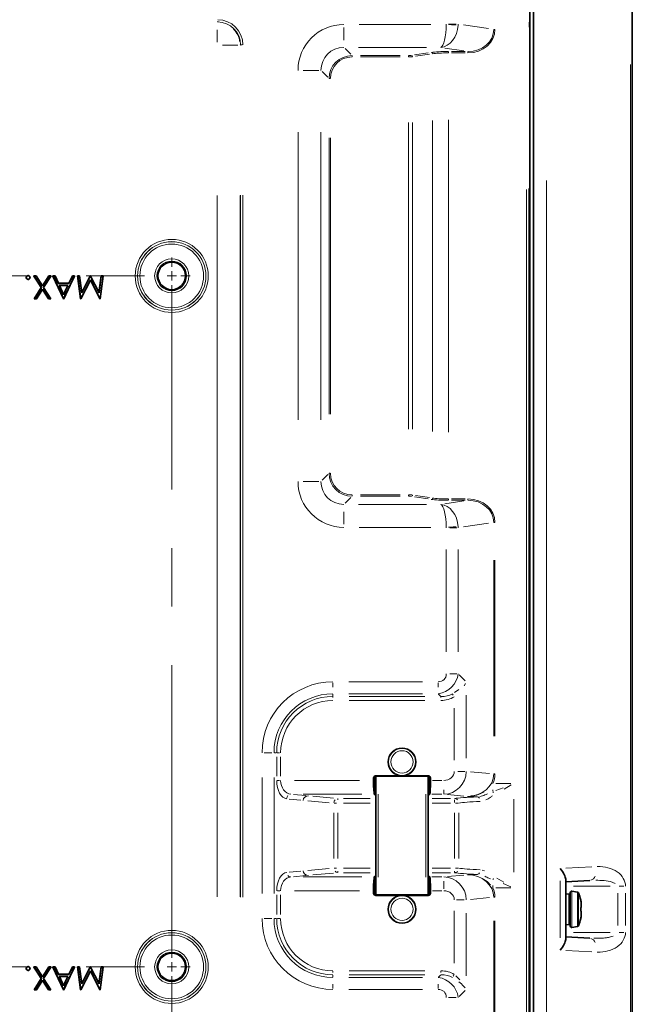
# Model space of a CAD drawing. Units: millimetres. Extents: x 24 to 416, y 10 to 273.
# Drawn here: x 369 to 395, y 147 to 189 of the extents above; entities that cross this region are included whole.
import ezdxf

# ---------------------------------------------------------------- set-up
doc = ezdxf.new("R2010")
doc.units = ezdxf.units.MM
doc.linetypes.add('CENTERX2', pattern=[20.32, 12.7, -2.54, 2.54, -2.54])
doc.styles.add('SLDTEXTSTYLE1', font='TXT', dxfattribs={"width": 0.7, "bigfont": 'bigfont'})
doc.dimstyles.new('SLDDIMSTYLE2', dxfattribs={"dimtxt": 3.5, "dimasz": 3.302, "dimexe": 0, "dimexo": 0.0625, "dimgap": 0.875, "dimtad": 0, "dimtih": 1, "dimtoh": 1, "dimdec": 3, "dimlfac": 5, "dimrnd": 1e-09, "dimzin": 12, "dimdsep": 46, "dimtxsty": 'SLDTEXTSTYLE1', "dimblk1": 'OPEN30', "dimblk2": 'OPEN30', "dimsah": 1, "dimcen": 0, "dimadec": 0, "dimazin": 3, "dimtfac": 1, "dimtdec": 3, "dimtofl": 0, "dimtmove": 0, "dimatfit": 3, "dimldrblk": 'OPEN30', "dimfxl": 1, "dimfrac": 2, "dimtolj": 1, "dimtzin": 12, "dimarcsym": 0})

# ---------------------------------------------------------------- blocks, each defined once
blk = doc.blocks.new('_OPEN30')
at = {"color": 0, "linetype": 'ByBlock', "lineweight": -2}
for p, q in [((-1, 0.267949), (0, 0)), ((0, 0), (-1, -0.267949)), ((0, 0), (-1, 0))]:
    blk.add_line(p, q, dxfattribs=at)
blk = doc.blocks.new('_D_7')
at = {"color": 8, "linetype": 'Continuous', "lineweight": 18}
for p, q in [((315.724, 178.774), (338.203, 215.592)), ((338.203, 215.592), (375.039, 215.592))]:
    blk.add_line(p, q, dxfattribs=at)
at = {"color": 8, "linetype": 'Continuous', "lineweight": 18, "xscale": 3.302, "yscale": 3.302, "rotation": 238.5934757365}
blk.add_blockref('_OPEN30', (315.724, 178.774, 15.005), dxfattribs=at)
at = {"color": 8, "linetype": 'Continuous', "lineweight": 18, "insert": (339.791, 220.103), "char_height": 3.5, "attachment_point": 1, "style": 'SLDTEXTSTYLE1'}
blk.add_mtext('6-M4 (Max. M4 x 16)', dxfattribs=at)
blk = doc.blocks.new('SW_CENTERMARKSYMBOL_0')
at = {"color": 0, "linetype": 'Continuous', "lineweight": 0}
for p, q in [((60, 60.4), (60, 60.798)), ((60, 60), (59.8, 60)), ((60, 60), (60, 60.2)), ((60, 60), (60, 59.8)), ((60, 60), (60.2, 60)), ((60.4, 60), (60.798, 60)), ((60, 30), (59.8, 30)), ((60, 30), (60, 30.2)), ((60, 30), (60, 29.8)), ((60, 30), (60.2, 30)), ((60.4, 30), (60.798, 30))]:
    blk.add_line(p, q, dxfattribs=at)
at = {"color": 0, "linetype": 'CENTERX2', "lineweight": 0}
for p, q in [((0.4, 60), (59.6, 60)), ((60, 30.4), (60, 59.6)), ((0.4, 30), (59.6, 30)), ((60, 0.4), (60, 29.6))]:
    blk.add_line(p, q, dxfattribs=at)

msp = doc.modelspace()

# ---------------------------------------------------------------- linework, layer by layer
at = {"color": 7, "linetype": 'Continuous', "lineweight": 35}
for p, q in [((395.41276, 202.65334), (395.41276, 101.243)), ((390.95943, 194.73767), (390.95943, 110.29118)), ((391.11943, 110.19412), (391.11943, 194.83475)), ((390.95087, 189.27926), (390.95943, 189.28781)), ((390.95943, 189.27952), (390.95087, 189.27926)), ((390.95087, 189.06793), (390.95087, 189.27926)), ((390.95087, 189.06793), (390.95943, 189.05937)), ((390.95943, 189.06767), (390.95087, 189.06793)), ((369.42875, 178.25919), (369.41917, 178.26443)), ((369.74549, 177.75442), (369.41917, 178.26443)), ((369.41917, 178.26443), (369.52274, 178.26443)), ((369.75172, 177.75442), (369.42875, 178.25919)), ((369.42875, 178.25919), (369.51987, 178.25919)), ((369.51987, 178.25919), (369.52274, 178.26443)), ((369.51987, 178.25919), (369.79738, 177.82563)), ((369.52274, 178.26443), (369.79738, 177.83535)), ((369.79738, 177.83535), (370.07202, 178.26443)), ((369.79738, 177.82563), (370.07488, 178.25919)), ((370.166, 178.25919), (369.84284, 177.75442)), ((370.17558, 178.26443), (369.84906, 177.75442)), ((370.07488, 178.25919), (370.07202, 178.26443)), ((370.07202, 178.26443), (370.17558, 178.26443)), ((370.07488, 178.25919), (370.166, 178.25919)), ((370.166, 178.25919), (370.17558, 178.26443)), ((370.25429, 178.25919), (370.2461, 178.26443)), ((370.70764, 177.26443), (370.2461, 178.26443)), ((370.2461, 178.26443), (370.34365, 178.26443)), ((370.71099, 177.26967), (370.25429, 178.25919)), ((370.25429, 178.25919), (370.3403, 178.25919)), ((370.3403, 178.25919), (370.34365, 178.26443)), ((370.3403, 178.25919), (370.48814, 177.93868)), ((370.34365, 178.26443), (370.49149, 177.94392)), ((371.18653, 178.25919), (370.71714, 177.26967)), ((371.19481, 178.26443), (370.72045, 177.26443)), ((370.94481, 177.94392), (371.09686, 178.26443)), ((370.94813, 177.93868), (371.10017, 178.25919)), ((371.10017, 178.25919), (371.09686, 178.26443)), ((371.09686, 178.26443), (371.19481, 178.26443)), ((371.10017, 178.25919), (371.18653, 178.25919)), ((371.18653, 178.25919), (371.19481, 178.26443)), ((371.329, 178.25919), (371.32302, 178.26443)), ((371.45583, 177.26443), (371.32302, 178.26443)), ((371.32302, 178.26443), (371.41316, 178.26443)), ((371.46042, 177.26967), (371.329, 178.25919)), ((371.329, 178.25919), (371.40857, 178.25919)), ((371.40857, 178.25919), (371.41316, 178.26443)), ((371.40857, 178.25919), (371.50597, 177.52731)), ((371.41316, 178.26443), (371.50892, 177.54488)), ((371.50597, 177.52731), (371.87313, 178.25919)), ((371.50892, 177.54488), (371.86989, 178.26443)), ((371.87313, 178.25919), (371.86989, 178.26443)), ((371.86989, 178.26443), (371.89013, 178.26443)), ((371.87313, 178.25919), (371.8869, 178.25919)), ((371.8869, 178.25919), (371.89013, 178.26443)), ((371.8869, 178.25919), (372.25547, 177.52571)), ((371.89013, 178.26443), (372.25251, 177.54328)), ((372.25251, 177.54328), (372.34806, 178.26443)), ((372.25547, 177.52571), (372.35265, 178.25919)), ((372.43242, 178.25919), (372.3018, 177.26967)), ((372.4384, 178.26443), (372.30639, 177.26443)), ((372.35265, 178.25919), (372.34806, 178.26443)), ((372.34806, 178.26443), (372.4384, 178.26443)), ((372.35265, 178.25919), (372.43242, 178.25919)), ((372.43242, 178.25919), (372.4384, 178.26443)), ((369.79738, 177.82563), (369.79738, 177.83535)), ((370.48814, 177.93868), (370.49149, 177.94392)), ((370.48814, 177.93868), (370.94813, 177.93868)), ((370.49149, 177.94392), (370.94481, 177.94392)), ((370.90442, 177.84659), (370.53057, 177.84659)), ((370.53057, 177.84659), (370.71498, 177.44697)), ((370.53057, 177.84659), (370.53876, 177.84135)), ((370.89613, 177.84135), (370.53876, 177.84135)), ((370.53876, 177.84135), (370.71505, 177.45934)), ((370.71498, 177.44697), (370.90442, 177.84659)), ((370.71505, 177.45934), (370.89613, 177.84135)), ((370.90442, 177.84659), (370.89613, 177.84135)), ((370.94813, 177.93868), (370.94481, 177.94392)), ((371.88071, 178.09661), (371.46562, 177.26967)), ((371.88071, 178.08494), (371.46885, 177.26443)), ((372.2968, 177.26967), (371.88071, 178.09661)), ((371.88071, 178.09661), (371.88071, 178.08494)), ((372.29357, 177.26443), (371.88071, 178.08494)), ((369.43199, 177.26443), (369.74549, 177.75442)), ((369.44157, 177.26967), (369.75172, 177.75442)), ((369.79738, 177.68321), (369.53269, 177.26967)), ((369.79738, 177.67348), (369.53556, 177.26443)), ((369.75172, 177.75442), (369.74549, 177.75442)), ((370.06206, 177.26967), (369.79738, 177.68321)), ((369.79738, 177.68321), (369.79738, 177.67348)), ((370.0592, 177.26443), (369.79738, 177.67348)), ((369.84284, 177.75442), (370.15318, 177.26967)), ((369.84284, 177.75442), (369.84906, 177.75442)), ((369.84906, 177.75442), (370.16276, 177.26443)), ((370.71498, 177.44697), (370.71505, 177.45934)), ((371.50597, 177.52731), (371.50892, 177.54488)), ((372.25547, 177.52571), (372.25251, 177.54328)), ((369.44157, 177.26967), (369.43199, 177.26443)), ((369.53556, 177.26443), (369.43199, 177.26443)), ((369.53269, 177.26967), (369.44157, 177.26967)), ((369.53269, 177.26967), (369.53556, 177.26443)), ((370.06206, 177.26967), (370.0592, 177.26443)), ((370.16276, 177.26443), (370.0592, 177.26443)), ((370.15318, 177.26967), (370.06206, 177.26967)), ((370.15318, 177.26967), (370.16276, 177.26443)), ((370.71099, 177.26967), (370.70764, 177.26443)), ((370.72045, 177.26443), (370.70764, 177.26443)), ((370.71714, 177.26967), (370.71099, 177.26967)), ((370.71714, 177.26967), (370.72045, 177.26443)), ((371.46042, 177.26967), (371.45583, 177.26443)), ((371.46885, 177.26443), (371.45583, 177.26443)), ((371.46562, 177.26967), (371.46042, 177.26967)), ((371.46562, 177.26967), (371.46885, 177.26443)), ((372.2968, 177.26967), (372.29357, 177.26443)), ((372.30639, 177.26443), (372.29357, 177.26443)), ((372.3018, 177.26967), (372.2968, 177.26967)), ((372.3018, 177.26967), (372.30639, 177.26443)), ((390.95087, 165.27926), (390.95943, 165.28781)), ((390.95943, 165.27952), (390.95087, 165.27926)), ((390.95087, 165.06792), (390.95087, 165.27926)), ((390.95087, 165.06792), (390.95943, 165.05937)), ((390.95943, 165.06767), (390.95087, 165.06792)), ((384.17884, 156.46457), (384.17884, 156.35959)), ((384.27276, 156.53161), (384.27276, 151.40312)), ((385.41276, 156.56443), (384.27871, 156.56443)), ((384.30517, 156.53796), (386.52035, 156.53796)), ((386.54682, 156.56443), (385.41276, 156.56443)), ((386.55276, 156.53161), (386.55276, 151.40312)), ((386.64668, 156.35959), (386.64668, 156.46457)), ((384.20531, 156.36457), (384.20531, 156.4381)), ((384.23276, 156.33711), (384.20531, 156.36457)), ((384.23276, 156.33711), (384.23276, 155.8363)), ((384.27276, 156.33642), (384.23276, 156.33711)), ((386.59276, 156.33711), (386.55276, 156.33642)), ((386.62022, 156.36457), (386.59276, 156.33711)), ((386.59276, 156.33711), (386.59276, 155.8363)), ((386.62022, 156.4381), (386.62022, 156.36457)), ((384.23868, 155.73037), (384.20864, 155.76041)), ((384.23868, 155.73037), (384.23276, 155.8363)), ((384.23276, 155.8363), (384.27276, 155.83561)), ((384.27276, 155.72978), (384.23868, 155.73037)), ((386.55276, 155.83561), (386.59276, 155.8363)), ((386.58685, 155.73037), (386.55276, 155.72978)), ((386.59276, 155.8363), (386.58685, 155.73037)), ((386.61688, 155.76041), (386.58685, 155.73037)), ((384.20864, 152.16845), (384.23276, 152.19257)), ((384.23276, 152.19257), (384.27276, 152.19327)), ((384.23276, 152.19257), (384.23276, 151.68714)), ((386.55276, 152.19327), (386.59276, 152.19257)), ((386.59276, 152.19257), (386.59276, 151.68714)), ((386.59276, 152.19257), (386.61688, 152.16845)), ((392.51943, 152.07351), (392.51943, 151.04272)), ((393.56416, 152.01918), (392.51943, 151.96443)), ((384.17884, 151.56927), (384.17884, 151.46429)), ((384.21259, 151.47438), (384.21041, 151.49586)), ((384.21525, 151.57424), (384.23838, 151.59736)), ((384.23276, 151.68714), (384.27276, 151.68784)), ((384.23838, 151.59736), (384.23276, 151.68714)), ((384.27276, 151.59797), (384.23838, 151.59736)), ((384.27871, 151.36443), (385.41276, 151.36443)), ((386.51537, 151.39588), (384.31015, 151.39588)), ((385.41276, 151.36443), (386.54682, 151.36443)), ((386.55276, 151.68784), (386.59276, 151.68714)), ((386.58715, 151.59736), (386.55276, 151.59797)), ((386.59276, 151.68714), (386.58715, 151.59736)), ((386.58715, 151.59736), (386.61027, 151.57424)), ((386.61511, 151.49586), (386.61293, 151.47438)), ((386.64668, 151.46429), (386.64668, 151.56927)), ((392.66257, 151.42741), (392.51943, 151.43491)), ((392.71943, 150.03594), (392.71943, 151.49291)), ((393.02794, 151.50999), (392.78986, 151.55201)), ((392.51943, 151.04272), (392.51943, 150.48614)), ((393.17236, 151.16443), (393.1742, 151.16443)), ((393.19905, 151.02171), (393.19905, 150.84443)), ((392.51943, 150.48614), (392.51943, 149.45535)), ((393.17236, 150.84443), (393.19905, 150.84443)), ((393.19905, 150.68443), (393.17236, 150.68443)), ((393.19905, 150.68443), (393.19905, 150.50715)), ((392.51943, 150.09395), (392.66257, 150.10145)), ((393.1742, 150.36443), (393.17236, 150.36443)), ((392.78986, 149.97686), (393.02794, 150.01887)), ((392.51943, 149.56443), (393.56416, 149.50968)), ((369.42875, 148.25919), (369.41917, 148.26443)), ((369.74549, 147.75441), (369.41917, 148.26443)), ((369.41917, 148.26443), (369.52274, 148.26443)), ((369.75172, 147.75441), (369.42875, 148.25919)), ((369.42875, 148.25919), (369.51987, 148.25919)), ((369.51987, 148.25919), (369.52274, 148.26443)), ((369.51987, 148.25919), (369.79738, 147.82562)), ((369.52274, 148.26443), (369.79738, 147.83535)), ((369.79738, 147.83535), (370.07202, 148.26443)), ((369.79738, 147.82562), (370.07488, 148.25919)), ((370.166, 148.25919), (369.84284, 147.75441)), ((370.17558, 148.26443), (369.84906, 147.75441)), ((370.07488, 148.25919), (370.07202, 148.26443)), ((370.07202, 148.26443), (370.17558, 148.26443)), ((370.07488, 148.25919), (370.166, 148.25919)), ((370.166, 148.25919), (370.17558, 148.26443)), ((370.25429, 148.25919), (370.2461, 148.26443)), ((370.70764, 147.26443), (370.2461, 148.26443)), ((370.2461, 148.26443), (370.34365, 148.26443)), ((370.71099, 147.26967), (370.25429, 148.25919)), ((370.25429, 148.25919), (370.3403, 148.25919)), ((370.3403, 148.25919), (370.34365, 148.26443)), ((370.3403, 148.25919), (370.48814, 147.93868)), ((370.34365, 148.26443), (370.49149, 147.94392)), ((370.48814, 147.93868), (370.49149, 147.94392)), ((370.48814, 147.93868), (370.94813, 147.93868)), ((370.49149, 147.94392), (370.94481, 147.94392)), ((371.18653, 148.25919), (370.71714, 147.26967)), ((371.19481, 148.26443), (370.72045, 147.26443)), ((370.94481, 147.94392), (371.09686, 148.26443)), ((370.94813, 147.93868), (370.94481, 147.94392)), ((370.94813, 147.93868), (371.10017, 148.25919)), ((371.10017, 148.25919), (371.09686, 148.26443)), ((371.09686, 148.26443), (371.19481, 148.26443)), ((371.10017, 148.25919), (371.18653, 148.25919)), ((371.18653, 148.25919), (371.19481, 148.26443)), ((371.329, 148.25919), (371.32302, 148.26443)), ((371.45583, 147.26443), (371.32302, 148.26443)), ((371.32302, 148.26443), (371.41316, 148.26443)), ((371.46042, 147.26967), (371.329, 148.25919)), ((371.329, 148.25919), (371.40857, 148.25919)), ((371.40857, 148.25919), (371.41316, 148.26443)), ((371.40857, 148.25919), (371.50597, 147.52731)), ((371.41316, 148.26443), (371.50892, 147.54488)), ((371.88071, 148.09662), (371.46562, 147.26967)), ((371.88071, 148.08495), (371.46885, 147.26443)), ((371.50597, 147.52731), (371.87313, 148.25919)), ((371.50892, 147.54488), (371.86989, 148.26443)), ((371.87313, 148.25919), (371.86989, 148.26443)), ((371.86989, 148.26443), (371.89013, 148.26443)), ((371.87313, 148.25919), (371.8869, 148.25919)), ((372.2968, 147.26967), (371.88071, 148.09662)), ((371.88071, 148.09662), (371.88071, 148.08495)), ((372.29357, 147.26443), (371.88071, 148.08495)), ((371.8869, 148.25919), (371.89013, 148.26443)), ((371.8869, 148.25919), (372.25547, 147.52572)), ((371.89013, 148.26443), (372.25251, 147.54328)), ((372.25251, 147.54328), (372.34806, 148.26443)), ((372.25547, 147.52572), (372.35265, 148.25919)), ((372.43242, 148.25919), (372.3018, 147.26967)), ((372.4384, 148.26443), (372.30639, 147.26443)), ((372.35265, 148.25919), (372.34806, 148.26443)), ((372.34806, 148.26443), (372.4384, 148.26443)), ((372.35265, 148.25919), (372.43242, 148.25919)), ((372.43242, 148.25919), (372.4384, 148.26443)), ((369.43199, 147.26443), (369.74549, 147.75441)), ((369.44157, 147.26967), (369.75172, 147.75441)), ((369.79738, 147.6832), (369.53269, 147.26967)), ((369.79738, 147.67348), (369.53556, 147.26443)), ((369.75172, 147.75441), (369.74549, 147.75441)), ((369.79738, 147.82562), (369.79738, 147.83535)), ((370.06206, 147.26967), (369.79738, 147.6832)), ((369.79738, 147.6832), (369.79738, 147.67348)), ((370.0592, 147.26443), (369.79738, 147.67348)), ((369.84284, 147.75441), (369.84906, 147.75441)), ((369.84284, 147.75441), (370.15318, 147.26967)), ((369.84906, 147.75441), (370.16276, 147.26443)), ((370.90442, 147.84659), (370.53057, 147.84659)), ((370.53057, 147.84659), (370.71498, 147.44697)), ((370.53057, 147.84659), (370.53876, 147.84135)), ((370.89613, 147.84135), (370.53876, 147.84135)), ((370.53876, 147.84135), (370.71505, 147.45934)), ((370.71498, 147.44697), (370.90442, 147.84659)), ((370.71505, 147.45934), (370.89613, 147.84135)), ((370.90442, 147.84659), (370.89613, 147.84135)), ((371.50597, 147.52731), (371.50892, 147.54488)), ((372.25547, 147.52572), (372.25251, 147.54328)), ((369.44157, 147.26967), (369.43199, 147.26443)), ((369.53556, 147.26443), (369.43199, 147.26443)), ((369.53269, 147.26967), (369.44157, 147.26967)), ((369.53269, 147.26967), (369.53556, 147.26443)), ((370.06206, 147.26967), (370.0592, 147.26443)), ((370.16276, 147.26443), (370.0592, 147.26443)), ((370.15318, 147.26967), (370.06206, 147.26967)), ((370.15318, 147.26967), (370.16276, 147.26443)), ((370.71099, 147.26967), (370.70764, 147.26443)), ((370.72045, 147.26443), (370.70764, 147.26443)), ((370.71714, 147.26967), (370.71099, 147.26967)), ((370.71498, 147.44697), (370.71505, 147.45934)), ((370.71714, 147.26967), (370.72045, 147.26443)), ((371.46042, 147.26967), (371.45583, 147.26443)), ((371.46885, 147.26443), (371.45583, 147.26443)), ((371.46562, 147.26967), (371.46042, 147.26967)), ((371.46562, 147.26967), (371.46885, 147.26443)), ((372.2968, 147.26967), (372.29357, 147.26443)), ((372.30639, 147.26443), (372.29357, 147.26443)), ((372.3018, 147.26967), (372.2968, 147.26967)), ((372.3018, 147.26967), (372.30639, 147.26443))]:
    msp.add_line(p, q, dxfattribs=at)
at = {"color": 8, "linetype": 'Continuous', "lineweight": 18}
for p, q in [((377.39144, 188.4115), (377.39144, 188.95075)), ((377.39401, 189.27392), (377.40602, 189.28594)), ((377.40858, 189.29095), (377.40858, 189.32055)), ((382.88882, 189.04442), (382.88882, 188.50517)), ((383.55558, 189.18076), (386.6671, 189.18076)), ((387.42801, 189.19826), (387.75857, 189.19826)), ((388.08448, 189.16332), (389.16488, 188.99961)), ((389.43803, 188.96467), (389.40498, 188.96467)), ((377.61144, 188.27517), (378.28832, 188.27517)), ((378.40222, 188.28974), (378.3902, 188.27772)), ((378.40941, 188.2923), (378.46815, 188.2923)), ((382.94154, 188.13185), (383.18889, 187.8845)), ((386.47118, 188.18457), (383.521, 188.18457)), ((388.10125, 188.03335), (387.27887, 188.15797)), ((383.24161, 187.78019), (383.24161, 187.81254)), ((383.60996, 187.83178), (385.32894, 187.83178)), ((385.32894, 187.77201), (383.60996, 187.77201)), ((385.69729, 187.78019), (385.69729, 187.81254)), ((385.94807, 187.85753), (386.55503, 187.94951)), ((386.60699, 187.88974), (386.00003, 187.79776)), ((387.42934, 187.95517), (387.42934, 187.98752)), ((387.55646, 188.00675), (388.14965, 188.00675)), ((388.14965, 187.94698), (387.55646, 187.94698)), ((388.27676, 187.95517), (388.27676, 187.98752)), ((395.33276, 116.45455), (395.33276, 187.44179)), ((381.11642, 187.18837), (381.7933, 187.18837)), ((382.1927, 186.8883), (381.94534, 187.13566)), ((382.29199, 186.83558), (382.25137, 186.83558)), ((385.69729, 171.60913), (385.69729, 184.91973)), ((385.8705, 184.92402), (385.8705, 171.60484)), ((386.73652, 171.51297), (386.73652, 185.01588)), ((387.42934, 185.04222), (387.42934, 171.48664)), ((380.89643, 172.01767), (380.89643, 184.51119)), ((381.89263, 184.51119), (381.89263, 172.01767)), ((382.24541, 172.26463), (382.24541, 184.26424)), ((382.30519, 184.26424), (382.30519, 172.26463)), ((391.67943, 182.41115), (391.67943, 122.61772)), ((377.39144, 151.30492), (377.39144, 181.751)), ((378.38764, 181.751), (378.38764, 151.30492)), ((378.40478, 151.29293), (378.40478, 181.763)), ((378.5044, 181.763), (378.5044, 151.29293)), ((390.82453, 123.01232), (390.82453, 182.01654)), ((390.9244, 182.05637), (390.9244, 122.97249)), ((381.11642, 169.34049), (381.7933, 169.34049)), ((381.94534, 169.39321), (382.1927, 169.64056)), ((382.29199, 169.69327), (382.25137, 169.69327)), ((383.18889, 168.64436), (382.94154, 168.39701)), ((383.24161, 168.74867), (383.24161, 168.71632)), ((383.60996, 168.75686), (385.32894, 168.75686)), ((385.32894, 168.69708), (383.60996, 168.69708)), ((385.69729, 168.74867), (385.69729, 168.71632)), ((386.55503, 168.57935), (385.94807, 168.67133)), ((386.00003, 168.7311), (386.60699, 168.63912)), ((387.27887, 168.37089), (388.10125, 168.49551)), ((387.42934, 168.5737), (387.42934, 168.54134)), ((387.55646, 168.58187), (388.14965, 168.58187)), ((388.14965, 168.5221), (387.55646, 168.5221)), ((388.27676, 168.5737), (388.27676, 168.54134)), ((382.88882, 167.48444), (382.88882, 168.02369)), ((383.521, 168.3443), (386.47118, 168.3443)), ((386.6671, 167.3481), (383.55558, 167.3481)), ((387.79996, 167.3306), (387.48959, 167.3306)), ((389.16488, 167.52926), (388.08448, 167.36554)), ((389.43803, 167.5642), (389.40498, 167.5642)), ((387.3343, 161.9405), (387.3343, 166.37941)), ((387.85392, 166.37941), (387.85392, 161.9405)), ((389.39544, 158.27962), (389.39544, 165.92574)), ((389.4474, 165.92574), (389.4474, 158.27962)), ((387.79996, 160.9893), (387.48959, 160.9893)), ((387.90039, 160.94282), (388.15385, 160.68937)), ((382.41276, 160.59799), (382.41276, 160.41328)), ((383.09903, 160.64289), (386.30162, 160.64289)), ((386.98789, 160.59799), (386.98789, 160.41328)), ((387.68827, 160.18312), (387.87708, 160.31047)), ((388.16321, 160.57205), (388.10658, 160.46465)), ((382.41276, 160.02281), (382.41276, 160.10828)), ((382.41276, 159.99947), (382.41276, 159.95636)), ((386.30162, 160.12328), (383.09903, 160.12328)), ((383.11635, 160.00781), (386.39977, 160.00781)), ((387.08787, 160.0233), (387.00338, 160.10779)), ((387.10336, 159.99947), (387.10336, 159.95636)), ((388.20033, 160.05891), (388.20033, 157.33364)), ((386.39977, 159.8346), (383.11635, 159.8346)), ((387.68071, 157.2356), (387.68071, 159.50335)), ((379.42801, 157.56443), (379.75856, 157.56443)), ((379.95207, 157.56443), (379.87124, 157.56443)), ((379.96939, 156.54031), (379.96939, 157.38371)), ((379.98737, 157.56443), (380.09083, 157.56443)), ((380.14259, 157.38371), (380.14259, 156.54031)), ((379.3343, 151.44443), (379.3343, 156.48443)), ((379.85392, 156.48443), (379.85392, 151.44443)), ((384.20134, 156.44207), (384.18281, 156.4606)), ((384.28267, 156.56046), (384.30121, 156.54193)), ((386.52432, 156.54193), (386.54285, 156.56046)), ((386.64272, 156.4606), (386.62418, 156.44207)), ((388.14637, 156.74966), (387.836, 156.74966)), ((388.37941, 156.7334), (389.21636, 156.65743)), ((389.43803, 156.64117), (389.40498, 156.64117)), ((379.98737, 156.35959), (380.09083, 156.35959)), ((380.74803, 156.35959), (383.57341, 156.35959)), ((386.73432, 156.35959), (387.14328, 156.35959)), ((389.48023, 155.92213), (389.80335, 156.04534)), ((389.49007, 156.23381), (390.13172, 156.23381)), ((390.15743, 156.16865), (389.84597, 155.98715)), ((380.69548, 155.74995), (381.2338, 155.70109)), ((383.66439, 155.76041), (381.12455, 155.76041)), ((381.54022, 155.67327), (382.43396, 155.59214)), ((384.37276, 155.76665), (384.37276, 152.16719)), ((386.45276, 155.76665), (386.45276, 152.16719)), ((387.13881, 155.76041), (386.70899, 155.76041)), ((387.23092, 155.77293), (387.23092, 155.94658)), ((388.10193, 155.68134), (387.38444, 155.74647)), ((389.35258, 155.8883), (389.35258, 155.95505)), ((381.01665, 155.50535), (380.51453, 155.55093)), ((382.25301, 155.39313), (381.32307, 155.47754)), ((382.46998, 155.37506), (382.57343, 155.37506)), ((382.6252, 155.57062), (382.6252, 155.51273)), ((382.87233, 155.57479), (384.02563, 155.57479)), ((384.02563, 155.37506), (382.87233, 155.37506)), ((386.72342, 155.57479), (387.5198, 155.57479)), ((387.5198, 155.37506), (386.72342, 155.37506)), ((387.69045, 155.40337), (387.69045, 155.51273)), ((387.72823, 155.37506), (387.85342, 155.37506)), ((390.26921, 155.553), (390.26921, 152.37587)), ((382.45199, 152.97699), (382.45199, 154.95187)), ((382.6252, 154.95187), (382.6252, 152.97699)), ((387.69045, 152.97699), (387.69045, 154.95187)), ((387.88147, 154.95187), (387.88147, 152.97699)), ((380.51453, 152.37793), (381.01665, 152.42351)), ((381.2338, 152.22777), (380.69548, 152.17891)), ((381.32307, 152.45132), (382.25301, 152.53574)), ((382.43396, 152.33671), (381.54022, 152.25558)), ((382.46998, 152.5538), (382.57343, 152.5538)), ((382.6252, 152.35824), (382.6252, 152.41613)), ((382.87233, 152.5538), (384.02563, 152.5538)), ((384.02563, 152.35407), (382.87233, 152.35407)), ((386.72342, 152.5538), (387.5198, 152.5538)), ((387.5198, 152.35407), (386.72342, 152.35407)), ((387.38444, 152.18238), (388.10193, 152.24751)), ((387.69045, 152.35824), (387.69045, 152.41613)), ((387.72823, 152.5538), (387.85342, 152.5538)), ((388.89453, 152.46297), (388.99441, 152.44211)), ((392.52122, 152.54648), (393.65097, 152.60569)), ((381.12455, 152.16845), (383.66439, 152.16845)), ((386.70899, 152.16845), (387.13881, 152.16845)), ((387.23092, 151.65418), (387.23092, 151.98229)), ((389.35258, 151.71307), (389.35258, 151.79127)), ((389.53122, 152.11473), (389.83561, 151.94763)), ((390.14061, 151.7471), (389.81056, 151.88066)), ((392.27943, 149.52586), (392.27943, 152.003)), ((394.44795, 151.76443), (392.85976, 151.76443)), ((394.84117, 151.76443), (395.04227, 151.76443)), ((379.96939, 150.54516), (379.96939, 151.38855)), ((380.11136, 151.56927), (380.00117, 151.56927)), ((380.14259, 151.38855), (380.14259, 150.54516)), ((383.57341, 151.56927), (380.74803, 151.56927)), ((384.18357, 151.46902), (384.20568, 151.49113)), ((384.30544, 151.39117), (384.28342, 151.36914)), ((386.54211, 151.36914), (386.52008, 151.39117)), ((386.61984, 151.49113), (386.64195, 151.46902)), ((387.14328, 151.56927), (386.73432, 151.56927)), ((390.13172, 151.69505), (389.49007, 151.69505)), ((392.66257, 150.10145), (392.66257, 151.42741)), ((392.78986, 151.55201), (392.78986, 149.97686)), ((393.02794, 150.01887), (393.02794, 151.50999)), ((393.07259, 151.47469), (393.07259, 150.05417)), ((394.78828, 150.06443), (394.78828, 151.46443)), ((395.11687, 151.46443), (395.11687, 150.06443)), ((387.77442, 151.17921), (388.10498, 151.17921)), ((389.21636, 151.27143), (388.37941, 151.19546)), ((389.43803, 151.28769), (389.40498, 151.28769)), ((387.68071, 148.42551), (387.68071, 150.69326)), ((388.20033, 150.59522), (388.20033, 147.86996)), ((379.42801, 150.36443), (379.75856, 150.36443)), ((379.95207, 150.36443), (379.87124, 150.36443)), ((380.11136, 150.36443), (380.00117, 150.36443)), ((389.39544, 145.48388), (389.39544, 150.26349)), ((389.4474, 150.26349), (389.4474, 145.48388)), ((394.44795, 149.76443), (392.85976, 149.76443)), ((394.84117, 149.76443), (395.04227, 149.76443)), ((393.65097, 148.92317), (392.52122, 148.98238)), ((382.41276, 148.07929), (382.41276, 148.01772)), ((383.11635, 148.09426), (386.39977, 148.09426)), ((386.39977, 147.92106), (383.11635, 147.92106)), ((387.10336, 148.07929), (387.10336, 148.01772)), ((382.41276, 147.90605), (382.41276, 147.82059)), ((382.41276, 147.33088), (382.41276, 147.51558)), ((383.09903, 147.80558), (386.30162, 147.80558)), ((386.98789, 147.33088), (386.98789, 147.51558)), ((387.00338, 147.82108), (387.08787, 147.90557)), ((387.74763, 147.8755), (387.92501, 147.70568)), ((386.30162, 147.28597), (383.09903, 147.28597)), ((388.15385, 147.2395), (387.90039, 146.98603)), ((387.42801, 146.93956), (387.75857, 146.93956))]:
    msp.add_line(p, q, dxfattribs=at)
at = {"color": 8, "linetype": 'Continuous', "lineweight": 18, "flags": 128}
for points in [[(387.42713, 189.17606), (387.48856, 189.17296), (387.56261, 189.16923), (387.63277, 189.16569), (387.69784, 189.16241), (387.75671, 189.15944)], [(387.42713, 167.3528), (387.48856, 167.3559), (387.56261, 167.35963), (387.63277, 167.36317), (387.69784, 167.36645), (387.75671, 167.36941)], [(387.60475, 160.11261), (387.60641, 160.10991), (387.61519, 160.09566), (387.6248, 160.08007), (387.63511, 160.06333)], [(387.67144, 147.92452), (387.66894, 147.92046), (387.65732, 147.90159), (387.64599, 147.8832), (387.63511, 147.86553)]]:
    msp.add_lwpolyline(points, dxfattribs=at)
at = {"color": 8, "linetype": 'Continuous', "lineweight": 18}
for centre, radius in [((375.41276, 178.26443), 1.58665), ((375.41276, 178.26443), 1.48703), ((375.41276, 178.26443), 1.48375), ((375.41276, 178.26443), 1.38413), ((375.41276, 178.26443), 0.74163), ((375.41276, 178.26443), 0.64201), ((385.41276, 157.16443), 0.584), ((385.41276, 157.16443), 0.48414), ((385.41276, 150.76443), 0.584), ((385.41276, 150.76443), 0.48414), ((375.41276, 148.26443), 1.58665), ((375.41276, 148.26443), 1.48703), ((375.41276, 148.26443), 1.48375), ((375.41276, 148.26443), 1.38413), ((375.41276, 148.26443), 0.74163), ((375.41276, 148.26443), 0.64201)]:
    msp.add_circle(centre, radius, dxfattribs=at)
at = {"color": 7, "linetype": 'Continuous', "lineweight": 35}
for centre, radius in [((375.41276, 178.26443), 0.59751), ((385.41276, 157.16443), 0.6), ((385.41276, 150.76443), 0.6), ((375.41276, 148.26443), 0.59751)]:
    msp.add_circle(centre, radius, dxfattribs=at)
at = {"color": 8, "linetype": 'Continuous', "lineweight": 18}
for centre, radius, start, end in [((377.45984, 188.31093), 0.91907, 7.093969, 46.438934), ((385.80885, 187.77888), 0.06111, 7.403748, 41.670208), ((386.6749, 187.91012), 0.06109, 7.398649, 41.675307), ((385.80887, 168.74998), 0.06109, 318.324693, 352.601351), ((386.6749, 168.61875), 0.06109, 318.323426, 352.594738), ((382.41276, 157.56443), 3.07846, 90, 180), ((382.41276, 157.56443), 2.55885, 90, 180), ((382.41276, 157.56443), 2.44338, 90, 180), ((382.41276, 157.56443), 2.27017, 90, 180), ((380.60965, 155.56696), 0.20076, 138.455918, 173.457424), ((388.67529, 155.54185), 0.10726, 24.486529, 71.830828), ((389.00777, 155.61074), 0.43335, 30.789551, 35.957957), ((382.65457, 155.38133), 0.20078, 138.457347, 173.455995), ((387.69449, 155.39829), 0.17484, 41.966659, 82.058981), ((380.58148, 152.3256), 0.15583, 218.422093, 260.225093), ((382.62644, 152.51133), 0.15595, 218.439302, 260.207884), ((387.69447, 152.5306), 0.17487, 277.946906, 318.032486), ((388.67532, 152.38698), 0.10722, 288.158153, 335.518582), ((393.52887, 152.31718), 0.29976, 286.861449, 337.233562), ((389.00943, 152.31703), 0.43137, 324.03015, 329.222343), ((382.41276, 150.36443), 3.07846, 180, 270), ((382.41276, 150.36443), 2.55885, 180, 270), ((382.41276, 150.36443), 2.44338, 180, 270), ((382.41276, 150.36443), 2.27017, 180, 270), ((393.52887, 149.21168), 0.29976, 22.766438, 73.138551)]:
    msp.add_arc(centre, radius, start, end, dxfattribs=at)
at = {"color": 7, "linetype": 'Continuous', "lineweight": 35}
for centre, radius, start, end in [((370.23792, 178.11441), 1.06235, 179.923428, 180.206641), ((392.65943, 151.36749), 0.06, 0, 87), ((392.77943, 151.49292), 0.06, 79.99202, 180), ((393.01751, 151.4509), 0.06, 23.360605, 79.99202), ((391.42818, 150.76443), 1.79125, 12.903387, 23.360605), ((391.42818, 150.76443), 1.78946, 8.26636, 12.916498), ((391.42818, 150.76443), 1.74602, 357.37387, 2.62613), ((391.42818, 150.76443), 1.78946, 347.083502, 351.73364), ((392.65943, 150.16137), 0.06, 273, 0), ((393.01751, 150.07796), 0.06, 280.00798, 336.639395), ((391.42818, 150.76443), 1.79125, 336.639395, 347.096613), ((392.77943, 150.03595), 0.06, 180, 280.00798), ((370.23792, 148.11441), 1.06235, 179.923428, 180.206641)]:
    msp.add_arc(centre, radius, start, end, dxfattribs=at)
at = {"color": 8, "linetype": 'Continuous', "lineweight": 18}
for centre, major_axis, ratio, start_param, end_param in [((377.40019, 188.28391), (0.78375, 0.78375), 0.99243251, 5.50158524, 7.06478537), ((377.40019, 188.28391), (0.71357, 0.71357), 0.9909384, 5.50158524, 7.06478537), ((382.90407, 187.17312), (1.425, -1.425), 0.99243251, 2.35999259, 3.92319272), ((387.10336, 189.18076), (0.0213, 0.99999), 0.23040071, 3.23376595, 4.71729582), ((387.10336, 189.18076), (0.10446, 0.99499), 0.74793864, 3.28104227, 4.76457213), ((386.87242, 189.21576), (-0.45798, 0.0694), 0.86355026, 3.22803644, 3.27171123), ((386.87242, 189.21576), (0.14982, 0.98871), 0.98133423, 4.79883277, 4.84250756), ((388.22342, 189.01103), (1.16241, -0.17615), 0.85057319, 4.88609923, 6.41330389), ((388.22342, 189.01103), (-1.21364, 0.18391), 0.86355026, 1.74450658, 3.27171123), ((382.90407, 187.17312), (0.72324, -0.72324), 0.97769116, 2.35999259, 3.92319272), ((383.24878, 186.82842), (0.71185, -0.71185), 0.99333114, 2.35999259, 3.92319272), ((383.24878, 186.82842), (0.66975, -0.66975), 0.99243251, 2.35999259, 3.92319272), ((385.69729, 187.84403), (0.14, 0), 0.08748866, 4.71238898, 5.75958653), ((385.69729, 187.78426), (0.2, 0), 0.06124206, 4.71238898, 5.75958653), ((387.42934, 187.93152), (0.86, 0), 0.08748866, 1.57079633, 2.61799388), ((387.42934, 187.87174), (0.8, 0), 0.09405031, 1.57079633, 2.61799388), ((382.90407, 169.35574), (1.425, 1.425), 0.99243251, 2.35999259, 3.92319272), ((382.90407, 169.35574), (0.72324, 0.72324), 0.97769116, 2.35999259, 3.92319272), ((383.24878, 169.70044), (0.71185, 0.71185), 0.99333114, 2.35999259, 3.92319272), ((383.24878, 169.70044), (0.66975, 0.66975), 0.99243251, 2.35999259, 3.92319272), ((385.69729, 168.74461), (0.2, 0), 0.06124206, 0.52359878, 1.57079633), ((385.69729, 168.68483), (0.14, 0), 0.08748866, 0.52359878, 1.57079633), ((387.42934, 168.59734), (0.86, 0), 0.08748866, 3.66519143, 4.71238898), ((387.42934, 168.65712), (0.8, 0), 0.09405031, 3.66519143, 4.71238898), ((388.22342, 167.51783), (1.21364, 0.18391), 0.86355026, 6.15306673, 7.68027138), ((388.22342, 167.51783), (1.16241, 0.17615), 0.85057319, 6.15306673, 7.68027138), ((387.10336, 167.3481), (-0.0213, 0.99999), 0.23040071, 4.70748214, 6.19101201), ((387.10336, 167.3481), (-0.10446, 0.99499), 0.74793864, 4.66020583, 6.1437357), ((386.87242, 167.3131), (0.45798, 0.0694), 0.86355026, 6.15306673, 6.19674152), ((386.87242, 167.3131), (-0.14982, 0.98871), 0.98133423, 4.5822704, 4.62594519), ((386.87242, 161.10477), (-0.36515, 0.36515), 0.77459667, 2.48253462, 3.80065069), ((386.87242, 161.10477), (0.70711, 0.70711), 0.98115578, 4.05333094, 5.37144702), ((386.75695, 161.22024), (0.9859, -0.9859), 0.71721914, 5.62412727, 6.10117467), ((386.75695, 161.22024), (-1.09545, 1.09545), 0.77459667, 2.48253462, 2.95958202), ((387.21883, 156.76014), (0.0904, 0.99591), 0.98143657, 3.2461336, 4.79075897), ((387.21883, 156.76014), (-0.46046, 0.0418), 0.8651348, 1.67533728, 3.21996264), ((388.22342, 156.66895), (1.16853, -0.10607), 0.85227188, 4.81692993, 6.36155529), ((388.22342, 156.66895), (-1.22023, 0.11076), 0.8651348, 2.82373981, 3.21996264), ((380.43127, 156.35959), (0, 0.8), 0.57735027, 1.57079633, 3.08923278), ((380.60447, 156.35959), (0, 0.6), 0.76980036, 1.57079633, 3.08923278), ((381.35503, 155.49036), (0.23023, -0.0209), 0.8651348, 1.67533728, 3.21996264), ((390.26921, 155.53286), (2.7, 0), 0.05240778, 2.19463807, 2.84078018), ((390.26921, 155.33314), (2.5, 0), 0.0566004, 2.19463807, 2.84078018), ((393.97271, 151.76443), (1.14416, 0), 0.74816671, 0, 1.64073036), ((380.43127, 151.56927), (0, 0.8), 0.57735027, 0.05235988, 1.57079633), ((381.35503, 152.4385), (0.23023, 0.0209), 0.8651348, 3.06322267, 4.60784803), ((390.26921, 152.396), (2.7, 0), 0.05240778, 3.44240513, 4.08854724), ((390.26921, 152.59572), (2.5, 0), 0.0566004, 3.44240513, 4.08854724), ((388.22342, 151.25991), (1.16853, 0.10607), 0.85227188, 6.20481532, 7.74944068), ((380.60447, 151.56927), (0, 0.6), 0.76980036, 0.05235988, 1.57079633), ((387.21883, 151.16872), (-0.0904, 0.99591), 0.98143657, 4.63401899, 6.17864436), ((387.21883, 151.16872), (0.46046, 0.0418), 0.8651348, 6.20481532, 7.74944068), ((388.22342, 151.25991), (1.22023, 0.11076), 0.8651348, 6.20481532, 6.60103815), ((393.97271, 149.76443), (1.14416, 0), 0.74816671, 4.64245495, 6.28318531), ((386.75695, 146.70862), (1.09545, 1.09545), 0.77459667, 0.18201063, 0.65905804), ((386.75695, 146.70862), (0.9859, 0.9859), 0.71721914, 0.18201063, 0.65905804), ((386.87242, 146.82409), (-0.70711, 0.70711), 0.98115578, 4.05333094, 5.37144702), ((386.87242, 146.82409), (0.36515, 0.36515), 0.77459667, 5.62412727, 6.94224334)]:
    msp.add_ellipse(centre, major_axis=major_axis, ratio=ratio, start_param=start_param, end_param=end_param, dxfattribs=at)
at = {"color": 7, "linetype": 'Continuous', "lineweight": 35}
for centre, major_axis, ratio, start_param, end_param in [((384.27898, 156.46429), (0.0709, -0.0709), 0.99726469, 2.35756402, 3.92562129), ((386.54654, 156.46429), (-0.0709, -0.0709), 0.99726469, 2.35756402, 3.92562129), ((384.21029, 156.35959), (0, 0.6), 0.05240778, 1.57079633, 3.08923278), ((386.61524, 156.35959), (0, 0.6), 0.05240778, 3.19395253, 4.71238898), ((391.91943, 152.53381), (0.57212, -0.54292), 0.33296774, 0.30604719, 1.2333424), ((384.21029, 151.56927), (0, 0.6), 0.05240778, 0.05235988, 1.57079633), ((386.61524, 151.56927), (0, 0.6), 0.05240778, 4.71238898, 6.23082543), ((384.27898, 151.46457), (0.0709, 0.0709), 0.99726469, 2.35756402, 3.92562129), ((384.21553, 151.47438), (0, 0.1), 0.05240778, 0.05235988, 1.35426973), ((384.31043, 151.49601), (0.0709, 0.0709), 0.99726469, 2.57260351, 3.92562129), ((386.5151, 151.49601), (-0.0709, 0.0709), 0.99726469, 2.35756402, 3.71058179), ((386.54654, 151.46457), (-0.0709, 0.0709), 0.99726469, 2.35756402, 3.92562129), ((386.61, 151.47438), (0, 0.1), 0.05240778, 4.92891557, 6.23082543), ((391.01062, 150.76443), (0, 1), 0.05240778, 1.35475888, 1.78683377), ((391.91943, 148.99505), (0.57212, 0.54292), 0.33296774, 5.0498429, 5.97713812)]:
    msp.add_ellipse(centre, major_axis=major_axis, ratio=ratio, start_param=start_param, end_param=end_param, dxfattribs=at)
for points, knots in [([(369.09225, 178.19392), (369.09347, 178.20499), (369.09589, 178.22693), (369.1149, 178.25341), (369.13936, 178.27108), (369.16089, 178.27654), (369.17288, 178.27712), (369.17558, 178.27725)], [0, 0, 0, 0, 0.25299369, 0.50086244, 0.72312622, 0.93774367, 1, 1, 1, 1]), ([(369.0975, 178.19391), (369.09882, 178.20503), (369.10133, 178.22618), (369.12013, 178.25104), (369.14336, 178.2671), (369.16309, 178.27138), (369.17369, 178.27191), (369.17558, 178.272)], [0, 0, 0, 0, 0.27060663, 0.51511, 0.73886116, 0.95339235, 1, 1, 1, 1]), ([(369.17558, 178.272), (369.17558, 178.27254), (369.17558, 178.27362), (369.17558, 178.27537), (369.17558, 178.27658), (369.17558, 178.27725)], [0, 0, 0, 0, 0.30853121, 0.61706182, 1, 1, 1, 1]), ([(369.17558, 178.27725), (369.18605, 178.27621), (369.20584, 178.27425), (369.23084, 178.25816), (369.24816, 178.23758), (369.25763, 178.21507), (369.25852, 178.20039), (369.25892, 178.19392)], [0, 0, 0, 0, 0.23875336, 0.45121826, 0.66319575, 0.85150151, 1, 1, 1, 1]), ([(369.17558, 178.272), (369.18609, 178.27089), (369.20683, 178.26868), (369.23115, 178.25068), (369.24856, 178.22752), (369.25288, 178.20716), (369.25356, 178.19568), (369.25367, 178.19391)], [0, 0, 0, 0, 0.25556789, 0.50409866, 0.7168771, 0.95649779, 1, 1, 1, 1]), ([(369.0975, 178.19391), (369.09693, 178.19391), (369.09577, 178.19391), (369.09402, 178.19392), (369.09284, 178.19392), (369.09225, 178.19392)], [0, 0, 0, 0, 0.32587054, 0.66293527, 1, 1, 1, 1]), ([(369.17558, 178.11058), (369.16426, 178.11176), (369.14352, 178.11391), (369.1183, 178.1314), (369.10031, 178.15371), (369.09311, 178.17625), (369.09244, 178.18995), (369.09225, 178.19392)], [0, 0, 0, 0, 0.25758339, 0.47148421, 0.68471586, 0.90860355, 1, 1, 1, 1]), ([(369.17558, 178.11583), (369.16421, 178.11711), (369.14255, 178.11955), (369.11791, 178.13897), (369.10192, 178.16225), (369.09812, 178.1817), (369.09758, 178.19221), (369.0975, 178.19391)], [0, 0, 0, 0, 0.27564571, 0.52518666, 0.7413267, 0.95821045, 1, 1, 1, 1]), ([(369.25892, 178.19392), (369.25797, 178.18322), (369.25618, 178.16304), (369.23925, 178.13805), (369.21728, 178.11919), (369.19416, 178.1116), (369.17993, 178.11082), (369.17558, 178.11058)], [0, 0, 0, 0, 0.24261653, 0.45814477, 0.67262908, 0.90000359, 1, 1, 1, 1]), ([(369.25367, 178.19391), (369.25262, 178.18318), (369.25057, 178.16209), (369.23177, 178.13753), (369.20887, 178.12075), (369.1888, 178.11658), (369.17783, 178.11596), (369.17558, 178.11583)], [0, 0, 0, 0, 0.25946167, 0.5103015, 0.73013531, 0.94452525, 1, 1, 1, 1]), ([(369.25367, 178.19391), (369.25421, 178.19391), (369.25529, 178.19391), (369.25704, 178.19392), (369.25825, 178.19392), (369.25892, 178.19392)], [0, 0, 0, 0, 0.30852911, 0.61706193, 1, 1, 1, 1]), ([(384.20531, 156.4381), (384.20677, 156.45122), (384.2097, 156.47742), (384.23276, 156.51051), (384.26586, 156.53358), (384.29205, 156.5365), (384.30517, 156.53796)], [0, 0, 0, 0, 0.250373732, 0.500001418, 0.74964499, 1, 1, 1, 1]), ([(386.52035, 156.53796), (386.53347, 156.5365), (386.55967, 156.53357), (386.59276, 156.51051), (386.61583, 156.47742), (386.61875, 156.45122), (386.62022, 156.4381)], [0, 0, 0, 0, 0.25033832, 0.49998393, 0.74962423, 1, 1, 1, 1]), ([(369.09225, 148.19392), (369.09347, 148.205), (369.09589, 148.22693), (369.1149, 148.25341), (369.13936, 148.27108), (369.16089, 148.27654), (369.17288, 148.27712), (369.17558, 148.27725)], [0, 0, 0, 0, 0.253036801, 0.500865953, 0.723128165, 0.937744111, 1, 1, 1, 1]), ([(369.0975, 148.19391), (369.09693, 148.19391), (369.09577, 148.19391), (369.09402, 148.19392), (369.09284, 148.19392), (369.09225, 148.19392)], [0, 0, 0, 0, 0.32587054, 0.66293527, 1, 1, 1, 1]), ([(369.17558, 148.11058), (369.16426, 148.11176), (369.14353, 148.11391), (369.1183, 148.1314), (369.10031, 148.15371), (369.09311, 148.17625), (369.09244, 148.18994), (369.09225, 148.19392)], [0, 0, 0, 0, 0.25758534, 0.47148779, 0.68475696, 0.90860285, 1, 1, 1, 1]), ([(369.0975, 148.19391), (369.09882, 148.20502), (369.10133, 148.22618), (369.12013, 148.25104), (369.14336, 148.2671), (369.16309, 148.27138), (369.17369, 148.27191), (369.17558, 148.272)], [0, 0, 0, 0, 0.27060324, 0.51514326, 0.73886443, 0.95339293, 1, 1, 1, 1]), ([(369.17558, 148.11583), (369.16421, 148.11711), (369.14255, 148.11955), (369.11791, 148.13897), (369.10193, 148.16225), (369.09812, 148.1817), (369.09758, 148.19221), (369.0975, 148.19391)], [0, 0, 0, 0, 0.27564759, 0.52519025, 0.74137254, 0.95821016, 1, 1, 1, 1]), ([(369.17558, 148.272), (369.17558, 148.27254), (369.17558, 148.27363), (369.17558, 148.27537), (369.17558, 148.27658), (369.17558, 148.27725)], [0, 0, 0, 0, 0.30853432, 0.61706182, 1, 1, 1, 1]), ([(369.17558, 148.27725), (369.18605, 148.27621), (369.20584, 148.27425), (369.23084, 148.25816), (369.24816, 148.23758), (369.25763, 148.21507), (369.25852, 148.20039), (369.25892, 148.19392)], [0, 0, 0, 0, 0.23875336, 0.45121826, 0.66319575, 0.85150151, 1, 1, 1, 1]), ([(369.17558, 148.272), (369.18609, 148.27089), (369.20683, 148.26868), (369.23116, 148.25068), (369.24856, 148.22752), (369.25289, 148.20717), (369.25356, 148.19568), (369.25367, 148.19391)], [0, 0, 0, 0, 0.255550373, 0.5040733, 0.716884715, 0.956450448, 1, 1, 1, 1]), ([(369.25892, 148.19392), (369.25797, 148.18323), (369.25618, 148.16304), (369.23926, 148.13805), (369.21727, 148.11919), (369.19416, 148.11159), (369.17993, 148.11082), (369.17558, 148.11058)], [0, 0, 0, 0, 0.24257666, 0.45814802, 0.67260773, 0.9000015, 1, 1, 1, 1]), ([(369.25367, 148.19391), (369.25262, 148.18318), (369.25057, 148.16209), (369.23177, 148.13753), (369.20887, 148.12075), (369.1888, 148.11658), (369.17783, 148.11596), (369.17558, 148.11583)], [0, 0, 0, 0, 0.25946479, 0.51026785, 0.73013207, 0.94452458, 1, 1, 1, 1]), ([(369.25367, 148.19391), (369.25421, 148.19391), (369.25529, 148.19391), (369.25704, 148.19392), (369.25825, 148.19392), (369.25892, 148.19392)], [0, 0, 0, 0, 0.30852911, 0.61706193, 1, 1, 1, 1])]:
    msp.add_open_spline(points, degree=3, knots=knots, dxfattribs=at)
at = {"color": 8, "linetype": 'Continuous', "lineweight": 18}
for points, knots in [([(388.69199, 155.64771), (388.67103, 155.64853), (388.51757, 155.65451), (388.37728, 155.66173), (388.25605, 155.66738), (388.25545, 155.66741)], [0, 0, 0, 0, 0.135955024, 0.99574495, 1, 1, 1, 1]), ([(388.41899, 155.68596), (388.47313, 155.69036), (388.62927, 155.70306), (388.8132, 155.77548), (388.9337, 155.84517), (388.96591, 155.8638)], [0, 0, 0, 0, 0.28002446, 0.80753791, 1, 1, 1, 1]), ([(388.78456, 155.66594), (388.82482, 155.67219), (388.93757, 155.68967), (389.05025, 155.74683), (389.1227, 155.78357)], [0, 0, 0, 0, 0.35703389, 1, 1, 1, 1]), ([(389.34049, 155.6953), (389.30699, 155.6702), (389.21366, 155.60027), (389.11679, 155.54631), (389.05471, 155.51173)], [0, 0, 0, 0, 0.35902732, 1, 1, 1, 1]), ([(388.25545, 152.26145), (388.25605, 152.26148), (388.37751, 152.26754), (388.51781, 152.27435), (388.67129, 152.28034), (388.69199, 152.28115)], [0, 0, 0, 0, 0.00425543, 0.86573451, 1, 1, 1, 1]), ([(389.25534, 152.09074), (389.22895, 152.09992), (389.14242, 152.13), (389.06229, 152.17106), (389.00659, 152.19959)], [0, 0, 0, 0, 0.30494171, 1, 1, 1, 1]), ([(389.24835, 151.8226), (389.24136, 151.83127), (389.16325, 151.9282), (389.03341, 152.03024), (388.9017, 152.10168), (388.86945, 152.11918)], [0, 0, 0, 0, 0.06905159, 0.77205649, 1, 1, 1, 1]), ([(394.6652, 151.8898), (394.6226, 151.90974), (394.47309, 151.97975), (394.18618, 152.01375), (393.94819, 152.02184), (393.82792, 152.02593)], [0, 0, 0, 0, 0.16463909, 0.5778193, 1, 1, 1, 1]), ([(393.74876, 149.50926), (393.8446, 149.50694), (394.02584, 149.50256), (394.2636, 149.52662), (394.44576, 149.55672), (394.54117, 149.58553), (394.58042, 149.59739)], [0, 0, 0, 0, 0.34013581, 0.64320831, 0.85321748, 1, 1, 1, 1]), ([(388.14763, 147.35251), (388.12889, 147.37736), (388.06076, 147.46767), (387.95427, 147.55505), (387.87708, 147.6184)], [0, 0, 0, 0, 0.27514571, 1, 1, 1, 1])]:
    msp.add_open_spline(points, degree=3, knots=knots, dxfattribs=at)

# ---------------------------------------------------------------- block references
at = {"color": 8, "linetype": 'Continuous', "lineweight": 0}
msp.add_blockref('SW_CENTERMARKSYMBOL_0', (315.41276, 118.26443), dxfattribs=at)

# ---------------------------------------------------------------- dimensions: what is measured, and where the dimension line sits
at = {"color": 8, "linetype": 'Continuous', "lineweight": 18}
dim = msp.add_radius_dim(center=(315.41276, 178.26443), mpoint=(315.72413, 178.7744), text='6-M4 (Max. M4 x 16)', dimstyle='SLDDIMSTYLE2', override={"dimpost": '<>'}, dxfattribs=at)
dim.commit()
dim.dimension.update_dxf_attribs({"geometry": '_D_7', "text_midpoint": (357.41462, 217.62835), "dimtype": 164})

doc.saveas('drawing.dxf')
